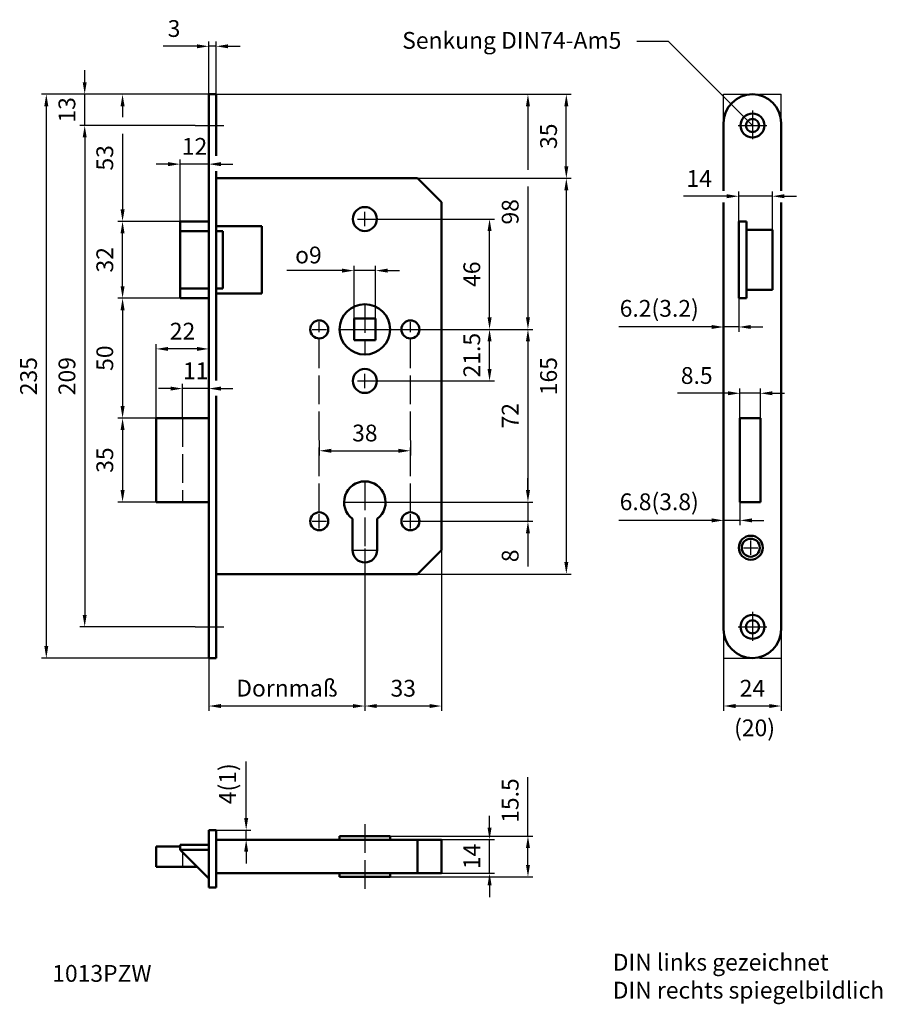
# Model space of a CAD drawing. Units: millimetres. Extents: x 1174 to 1534, y 163 to 573.
import ezdxf
from ezdxf.enums import TextEntityAlignment as Align

# ---------------------------------------------------------------- set-up
doc = ezdxf.new("R2010")
doc.units = ezdxf.units.MM
doc.header["$LTSCALE"] = 2
doc.linetypes.add('AM_ISO02W050', pattern=[7.5, 6, -1.5])
for name, color, linetype, lineweight in [('AM_0', 7, 'Continuous', 50), ('AM_3', 1, 'AM_ISO02W050', 25), ('AM_5', 110, 'Continuous', 25)]:
    doc.layers.add(name, color=color, linetype=linetype, lineweight=lineweight)
doc.styles.get("Standard").update_dxf_attribs({"font": 'ISOCP.SHX'})
doc.dimstyles.new('AM_ISO', dxfattribs={"dimtxt": 3.5, "dimasz": 2.5, "dimexe": 1, "dimexo": 0, "dimgap": 1.5, "dimtad": 1, "dimdsep": 46, "dimtxsty": 'STANDARD', "dimcen": 0, "dimclrd": 256, "dimclre": 256, "dimclrt": 3, "dimadec": 0, "dimazin": 2, "dimtp": 0.1, "dimtm": 0.1, "dimtfac": 0.71, "dimtmove": 0, "dimatfit": 3, "dimfxl": 1, "dimtzin": 0, "dimlwd": -1, "dimlwe": -1, "dimarcsym": 0})

# ---------------------------------------------------------------- blocks, each defined once
blk = doc.blocks.new('*D27')
at = {"layer": 'AM_5'}
for p, q in [((1474.12, 488.95), (1474.12, 501.45)), ((1488.12, 485.45), (1488.12, 501.45)), ((1469.12, 499.45), (1451.12, 499.45)), ((1488.12, 499.45), (1474.12, 499.45)), ((1493.12, 499.45), (1498.12, 499.45))]:
    blk.add_line(p, q, dxfattribs=at)
for points in [[(1469.12, 500.28), (1469.12, 498.62), (1474.12, 499.45)], [(1493.12, 500.28), (1493.12, 498.62), (1488.12, 499.45)]]:
    blk.add_solid(points, dxfattribs=at)
at = {"layer": 'Defpoints', "color": 0}
for p in [(1474.12, 499.45), (1474.12, 488.95), (1488.12, 485.45)]:
    blk.add_point(p, dxfattribs=at)
at = {"layer": 'AM_5', "color": 3, "insert": (1457.62, 505.95), "char_height": 7, "attachment_point": 5}
blk.add_mtext('14', dxfattribs=at)
blk = doc.blocks.new('*D26')
at = {"layer": 'AM_5'}
for p, q in [((1474.62, 406.95), (1474.62, 419.32)), ((1483.12, 406.95), (1483.12, 419.32)), ((1469.62, 417.32), (1448.53, 417.32)), ((1483.12, 417.32), (1474.62, 417.32)), ((1488.12, 417.32), (1493.12, 417.32))]:
    blk.add_line(p, q, dxfattribs=at)
for points in [[(1469.62, 418.16), (1469.62, 416.49), (1474.62, 417.32)], [(1488.12, 418.16), (1488.12, 416.49), (1483.12, 417.32)]]:
    blk.add_solid(points, dxfattribs=at)
at = {"layer": 'Defpoints', "color": 0}
for p in [(1474.62, 417.32), (1474.62, 406.95), (1483.12, 406.95)]:
    blk.add_point(p, dxfattribs=at)
at = {"layer": 'AM_5', "color": 3, "insert": (1456.58, 423.82), "char_height": 7, "attachment_point": 5}
blk.add_mtext('8.5', dxfattribs=at)
blk = doc.blocks.new('*D29')
at = {"layer": 'AM_5'}
for p, q in [((1467.82, 371.95), (1467.82, 362.32)), ((1474.62, 371.95), (1474.62, 362.32)), ((1462.82, 364.32), (1424.11, 364.32)), ((1474.62, 364.32), (1467.82, 364.32)), ((1479.62, 364.32), (1484.62, 364.32))]:
    blk.add_line(p, q, dxfattribs=at)
for points in [[(1462.82, 365.16), (1462.82, 363.49), (1467.82, 364.32)], [(1479.62, 365.16), (1479.62, 363.49), (1474.62, 364.32)]]:
    blk.add_solid(points, dxfattribs=at)
at = {"layer": 'Defpoints', "color": 0}
for p in [(1467.82, 371.95), (1474.62, 371.95), (1467.82, 364.32)]:
    blk.add_point(p, dxfattribs=at)
at = {"layer": 'AM_5', "color": 3, "insert": (1440.96, 371.17), "char_height": 7, "attachment_point": 5}
blk.add_mtext('6.8(3.8)', dxfattribs=at)
blk = doc.blocks.new('*D28')
at = {"layer": 'AM_5'}
for p, q in [((1467.82, 456.95), (1467.82, 442.95)), ((1474.12, 456.95), (1474.12, 442.95)), ((1462.82, 444.95), (1424.11, 444.95)), ((1474.12, 444.95), (1467.82, 444.95)), ((1479.12, 444.95), (1484.12, 444.95))]:
    blk.add_line(p, q, dxfattribs=at)
for points in [[(1462.82, 445.78), (1462.82, 444.12), (1467.82, 444.95)], [(1479.12, 445.78), (1479.12, 444.12), (1474.12, 444.95)]]:
    blk.add_solid(points, dxfattribs=at)
at = {"layer": 'Defpoints', "color": 0}
for p in [(1467.82, 456.95), (1474.12, 456.95), (1467.82, 444.95)]:
    blk.add_point(p, dxfattribs=at)
at = {"layer": 'AM_5', "color": 3, "insert": (1440.96, 451.8), "char_height": 7, "attachment_point": 5}
blk.add_mtext('6.2(3.2)', dxfattribs=at)
blk = doc.blocks.new('*D16')
at = {"layer": 'AM_5'}
for p, q in [((1241.23, 488.95), (1241.23, 514.83)), ((1253.23, 488.95), (1253.23, 514.83)), ((1236.23, 512.83), (1231.23, 512.83)), ((1253.23, 512.83), (1241.23, 512.83)), ((1258.23, 512.83), (1263.23, 512.83))]:
    blk.add_line(p, q, dxfattribs=at)
for points in [[(1236.23, 513.66), (1236.23, 511.99), (1241.23, 512.83)], [(1258.23, 513.66), (1258.23, 511.99), (1253.23, 512.83)]]:
    blk.add_solid(points, dxfattribs=at)
at = {"layer": 'Defpoints', "color": 0}
for p in [(1241.23, 512.83), (1241.23, 488.95), (1253.23, 488.95)]:
    blk.add_point(p, dxfattribs=at)
at = {"layer": 'AM_5', "color": 3, "insert": (1247.23, 519.33), "char_height": 7, "attachment_point": 5}
blk.add_mtext('12', dxfattribs=at)
blk = doc.blocks.new('*D1')
at = {"layer": 'AM_5'}
for p, q in [((1299.23, 397.65), (1299.23, 391.34)), ((1337.23, 397.65), (1337.23, 391.34)), ((1304.23, 393.34), (1332.23, 393.34))]:
    blk.add_line(p, q, dxfattribs=at)
for points in [[(1304.23, 394.17), (1304.23, 392.51), (1299.23, 393.34)], [(1332.23, 394.17), (1332.23, 392.51), (1337.23, 393.34)]]:
    blk.add_solid(points, dxfattribs=at)
at = {"layer": 'Defpoints', "color": 0}
for p in [(1299.23, 397.65), (1337.23, 397.65), (1337.23, 393.34)]:
    blk.add_point(p, dxfattribs=at)
at = {"layer": 'AM_5', "color": 3, "insert": (1318.23, 399.84), "char_height": 7, "attachment_point": 5}
blk.add_mtext('38', dxfattribs=at)
blk = doc.blocks.new('*D20')
at = {"layer": 'AM_5'}
for p, q in [((1231.23, 406.95), (1231.23, 437.81)), ((1248.23, 435.81), (1236.23, 435.81)), ((1253.23, 406.95), (1253.23, 437.81))]:
    blk.add_line(p, q, dxfattribs=at)
for points in [[(1236.23, 436.64), (1236.23, 434.97), (1231.23, 435.81)], [(1248.23, 436.64), (1248.23, 434.97), (1253.23, 435.81)]]:
    blk.add_solid(points, dxfattribs=at)
at = {"layer": 'Defpoints', "color": 0}
for p in [(1231.23, 435.81), (1231.23, 406.95), (1253.23, 406.95)]:
    blk.add_point(p, dxfattribs=at)
at = {"layer": 'AM_5', "color": 3, "insert": (1242.23, 442.31), "char_height": 7, "attachment_point": 5}
blk.add_mtext('22', dxfattribs=at)
blk = doc.blocks.new('*D21')
at = {"layer": 'AM_5'}
for p, q in [((1237.23, 419.27), (1232.23, 419.27)), ((1242.23, 406.95), (1242.23, 421.27)), ((1253.23, 419.27), (1242.23, 419.27)), ((1253.23, 406.95), (1253.23, 421.27)), ((1258.23, 419.27), (1263.23, 419.27))]:
    blk.add_line(p, q, dxfattribs=at)
for points in [[(1237.23, 420.1), (1237.23, 418.44), (1242.23, 419.27)], [(1258.23, 420.1), (1258.23, 418.44), (1253.23, 419.27)]]:
    blk.add_solid(points, dxfattribs=at)
at = {"layer": 'Defpoints', "color": 0}
for p in [(1242.23, 419.27), (1242.23, 406.95), (1253.23, 406.95)]:
    blk.add_point(p, dxfattribs=at)
at = {"layer": 'AM_5', "color": 3, "insert": (1247.73, 425.77), "char_height": 7, "attachment_point": 5}
blk.add_mtext('11', dxfattribs=at)
blk = doc.blocks.new('*D22')
at = {"layer": 'AM_5'}
for p, q in [((1308.73, 468.45), (1285.71, 468.45)), ((1313.73, 448.45), (1313.73, 470.45)), ((1322.73, 468.45), (1313.73, 468.45)), ((1322.73, 448.45), (1322.73, 470.45)), ((1327.73, 468.45), (1332.73, 468.45))]:
    blk.add_line(p, q, dxfattribs=at)
for points in [[(1308.73, 469.28), (1308.73, 467.61), (1313.73, 468.45)], [(1327.73, 469.28), (1327.73, 467.61), (1322.73, 468.45)]]:
    blk.add_solid(points, dxfattribs=at)
at = {"layer": 'Defpoints', "color": 0}
for p in [(1313.73, 468.45), (1313.73, 448.45), (1322.73, 448.45)]:
    blk.add_point(p, dxfattribs=at)
at = {"layer": 'AM_5', "color": 3, "insert": (1294.72, 474.95), "char_height": 7, "attachment_point": 5}
blk.add_mtext('{\\Famgdt;o}9', dxfattribs=at)
blk = doc.blocks.new('*D19')
at = {"layer": 'AM_5'}
for p, q in [((1241.23, 488.95), (1215.23, 488.95)), ((1217.23, 461.95), (1217.23, 483.95)), ((1241.23, 456.95), (1215.23, 456.95))]:
    blk.add_line(p, q, dxfattribs=at)
for points in [[(1216.4, 483.95), (1218.07, 483.95), (1217.23, 488.95)], [(1216.4, 461.95), (1218.07, 461.95), (1217.23, 456.95)]]:
    blk.add_solid(points, dxfattribs=at)
at = {"layer": 'Defpoints', "color": 0}
for p in [(1217.23, 488.95), (1241.23, 488.95), (1241.23, 456.95)]:
    blk.add_point(p, dxfattribs=at)
at = {"layer": 'AM_5', "color": 3, "insert": (1210.73, 472.95), "char_height": 7, "attachment_point": 5, "rotation": 90}
blk.add_mtext('32', dxfattribs=at)
blk = doc.blocks.new('*D18')
at = {"layer": 'AM_5'}
for p, q in [((1241.23, 456.95), (1215.23, 456.95)), ((1217.23, 451.95), (1217.23, 411.95)), ((1231.23, 406.95), (1215.23, 406.95))]:
    blk.add_line(p, q, dxfattribs=at)
for points in [[(1216.4, 451.95), (1218.07, 451.95), (1217.23, 456.95)], [(1216.4, 411.95), (1218.07, 411.95), (1217.23, 406.95)]]:
    blk.add_solid(points, dxfattribs=at)
at = {"layer": 'Defpoints', "color": 0}
for p in [(1241.23, 456.95), (1217.23, 406.95), (1231.23, 406.95)]:
    blk.add_point(p, dxfattribs=at)
at = {"layer": 'AM_5', "color": 3, "insert": (1210.73, 431.95), "char_height": 7, "attachment_point": 5, "rotation": 90}
blk.add_mtext('50', dxfattribs=at)
blk = doc.blocks.new('*D17')
at = {"layer": 'AM_5'}
for p, q in [((1231.23, 406.95), (1215.23, 406.95)), ((1217.23, 401.95), (1217.23, 376.95)), ((1231.23, 371.95), (1215.23, 371.95))]:
    blk.add_line(p, q, dxfattribs=at)
for points in [[(1216.4, 401.95), (1218.07, 401.95), (1217.23, 406.95)], [(1216.4, 376.95), (1218.07, 376.95), (1217.23, 371.95)]]:
    blk.add_solid(points, dxfattribs=at)
at = {"layer": 'Defpoints', "color": 0}
for p in [(1231.23, 406.95), (1217.23, 371.95), (1231.23, 371.95)]:
    blk.add_point(p, dxfattribs=at)
at = {"layer": 'AM_5', "color": 3, "insert": (1210.73, 389.45), "char_height": 7, "attachment_point": 5, "rotation": 90}
blk.add_mtext('35', dxfattribs=at)
blk = doc.blocks.new('*D15')
at = {"layer": 'AM_5'}
for p, q in [((1249.73, 541.95), (1215.23, 541.95)), ((1217.23, 536.95), (1217.23, 532.45)), ((1217.23, 525.45), (1217.23, 493.95)), ((1237.73, 488.95), (1215.23, 488.95))]:
    blk.add_line(p, q, dxfattribs=at)
for points in [[(1216.4, 536.95), (1218.07, 536.95), (1217.23, 541.95)], [(1216.4, 493.95), (1218.07, 493.95), (1217.23, 488.95)]]:
    blk.add_solid(points, dxfattribs=at)
at = {"layer": 'Defpoints', "color": 0}
for p in [(1253.23, 541.95), (1217.23, 488.95), (1241.23, 488.95)]:
    blk.add_point(p, dxfattribs=at)
at = {"layer": 'AM_5', "color": 3, "insert": (1210.73, 515.45), "char_height": 7, "attachment_point": 5, "rotation": 90}
blk.add_mtext('53', dxfattribs=at)
blk = doc.blocks.new('*D12')
at = {"layer": 'AM_5'}
for p, q in [((1201.44, 546.95), (1201.44, 551.95)), ((1253.23, 541.95), (1199.44, 541.95)), ((1201.44, 528.95), (1201.44, 541.95)), ((1247.43, 528.95), (1199.44, 528.95)), ((1201.44, 523.95), (1201.44, 518.95))]:
    blk.add_line(p, q, dxfattribs=at)
for points in [[(1200.61, 546.95), (1202.27, 546.95), (1201.44, 541.95)], [(1200.61, 523.95), (1202.27, 523.95), (1201.44, 528.95)]]:
    blk.add_solid(points, dxfattribs=at)
at = {"layer": 'Defpoints', "color": 0}
for p in [(1201.44, 541.95), (1253.23, 541.95), (1247.43, 528.95)]:
    blk.add_point(p, dxfattribs=at)
at = {"layer": 'AM_5', "color": 3, "insert": (1194.94, 535.45), "char_height": 7, "attachment_point": 5, "rotation": 90}
blk.add_mtext('13', dxfattribs=at)
blk = doc.blocks.new('*D23')
at = {"layer": 'AM_5'}
for p, q in [((1253.23, 541.95), (1253.23, 563.95)), ((1256.23, 541.95), (1256.23, 563.95)), ((1248.23, 561.95), (1234.14, 561.95)), ((1256.23, 561.95), (1253.23, 561.95)), ((1261.23, 561.95), (1266.23, 561.95))]:
    blk.add_line(p, q, dxfattribs=at)
for points in [[(1248.23, 562.78), (1248.23, 561.11), (1253.23, 561.95)], [(1261.23, 562.78), (1261.23, 561.11), (1256.23, 561.95)]]:
    blk.add_solid(points, dxfattribs=at)
at = {"layer": 'Defpoints', "color": 0}
for p in [(1253.23, 561.95), (1253.23, 541.95), (1256.23, 541.95)]:
    blk.add_point(p, dxfattribs=at)
at = {"layer": 'AM_5', "color": 3, "insert": (1238.69, 568.45), "char_height": 7, "attachment_point": 5}
blk.add_mtext('3', dxfattribs=at)
blk = doc.blocks.new('*D9')
at = {"layer": 'AM_5'}
for p, q in [((1318.23, 489.95), (1372.23, 489.95)), ((1370.23, 448.95), (1370.23, 484.95)), ((1337.23, 443.95), (1372.23, 443.95))]:
    blk.add_line(p, q, dxfattribs=at)
for points in [[(1369.4, 484.95), (1371.07, 484.95), (1370.23, 489.95)], [(1369.4, 448.95), (1371.07, 448.95), (1370.23, 443.95)]]:
    blk.add_solid(points, dxfattribs=at)
at = {"layer": 'Defpoints', "color": 0}
for p in [(1318.23, 489.95), (1370.23, 489.95), (1337.23, 443.95)]:
    blk.add_point(p, dxfattribs=at)
at = {"layer": 'AM_5', "color": 3, "insert": (1363.73, 466.95), "char_height": 7, "attachment_point": 5, "rotation": 90}
blk.add_mtext('46', dxfattribs=at)
blk = doc.blocks.new('*D8')
at = {"layer": 'AM_5'}
for p, q in [((1337.23, 443.95), (1372.23, 443.95)), ((1370.23, 427.45), (1370.23, 438.95)), ((1318.23, 422.45), (1372.23, 422.45))]:
    blk.add_line(p, q, dxfattribs=at)
for points in [[(1369.4, 438.95), (1371.07, 438.95), (1370.23, 443.95)], [(1369.4, 427.45), (1371.07, 427.45), (1370.23, 422.45)]]:
    blk.add_solid(points, dxfattribs=at)
at = {"layer": 'Defpoints', "color": 0}
for p in [(1337.23, 443.95), (1370.23, 443.95), (1318.23, 422.45)]:
    blk.add_point(p, dxfattribs=at)
at = {"layer": 'AM_5', "color": 3, "insert": (1363.73, 433.2), "char_height": 7, "attachment_point": 5, "rotation": 90}
blk.add_mtext('21.5', dxfattribs=at)
blk = doc.blocks.new('*D7')
at = {"layer": 'AM_5'}
for p, q in [((1259.73, 541.95), (1388.23, 541.95)), ((1386.23, 536.95), (1386.23, 510.45)), ((1386.23, 503.45), (1386.23, 448.95)), ((1318.23, 443.95), (1388.23, 443.95))]:
    blk.add_line(p, q, dxfattribs=at)
for points in [[(1385.4, 536.95), (1387.07, 536.95), (1386.23, 541.95)], [(1385.4, 448.95), (1387.07, 448.95), (1386.23, 443.95)]]:
    blk.add_solid(points, dxfattribs=at)
at = {"layer": 'Defpoints', "color": 0}
for p in [(1256.23, 541.95), (1318.23, 443.95), (1386.23, 443.95)]:
    blk.add_point(p, dxfattribs=at)
at = {"layer": 'AM_5', "color": 3, "insert": (1379.73, 492.95), "char_height": 7, "attachment_point": 5, "rotation": 90}
blk.add_mtext('98', dxfattribs=at)
blk = doc.blocks.new('*D6')
at = {"layer": 'AM_5'}
for p, q in [((1318.23, 443.95), (1388.23, 443.95)), ((1386.23, 438.95), (1386.23, 376.95)), ((1318.23, 371.95), (1388.23, 371.95))]:
    blk.add_line(p, q, dxfattribs=at)
for points in [[(1385.4, 438.95), (1387.07, 438.95), (1386.23, 443.95)], [(1385.4, 376.95), (1387.07, 376.95), (1386.23, 371.95)]]:
    blk.add_solid(points, dxfattribs=at)
at = {"layer": 'Defpoints', "color": 0}
for p in [(1318.23, 443.95), (1318.23, 371.95), (1386.23, 371.95)]:
    blk.add_point(p, dxfattribs=at)
at = {"layer": 'AM_5', "color": 3, "insert": (1379.73, 407.95), "char_height": 7, "attachment_point": 5, "rotation": 90}
blk.add_mtext('72', dxfattribs=at)
blk = doc.blocks.new('*D4')
at = {"layer": 'AM_5'}
for p, q in [((1256.23, 541.95), (1404.23, 541.95)), ((1402.23, 511.95), (1402.23, 536.95)), ((1340.23, 506.95), (1404.23, 506.95))]:
    blk.add_line(p, q, dxfattribs=at)
for points in [[(1401.4, 536.95), (1403.07, 536.95), (1402.23, 541.95)], [(1401.4, 511.95), (1403.07, 511.95), (1402.23, 506.95)]]:
    blk.add_solid(points, dxfattribs=at)
at = {"layer": 'Defpoints', "color": 0}
for p in [(1256.23, 541.95), (1402.23, 541.95), (1340.23, 506.95)]:
    blk.add_point(p, dxfattribs=at)
at = {"layer": 'AM_5', "color": 3, "insert": (1395.73, 524.45), "char_height": 7, "attachment_point": 5, "rotation": 90}
blk.add_mtext('35', dxfattribs=at)
blk = doc.blocks.new('*D24')
at = {"layer": 'AM_5'}
for p, q in [((1467.82, 306.95), (1467.82, 284.95)), ((1491.82, 306.95), (1491.82, 284.95)), ((1486.82, 286.95), (1472.82, 286.95))]:
    blk.add_line(p, q, dxfattribs=at)
for points in [[(1472.82, 287.78), (1472.82, 286.11), (1467.82, 286.95)], [(1486.82, 287.78), (1486.82, 286.11), (1491.82, 286.95)]]:
    blk.add_solid(points, dxfattribs=at)
at = {"layer": 'Defpoints', "color": 0}
for p in [(1467.82, 306.95), (1491.82, 306.95), (1467.82, 286.95)]:
    blk.add_point(p, dxfattribs=at)
at = {"layer": 'AM_5', "color": 3, "insert": (1479.82, 293.45), "char_height": 7, "attachment_point": 5}
blk.add_mtext('24', dxfattribs=at)
blk = doc.blocks.new('*D3')
at = {"layer": 'AM_5'}
for p, q in [((1318.23, 352.55), (1318.23, 284.95)), ((1350.23, 351.95), (1350.23, 284.95)), ((1345.23, 286.95), (1323.23, 286.95))]:
    blk.add_line(p, q, dxfattribs=at)
for points in [[(1323.23, 287.78), (1323.23, 286.11), (1318.23, 286.95)], [(1345.23, 287.78), (1345.23, 286.11), (1350.23, 286.95)]]:
    blk.add_solid(points, dxfattribs=at)
at = {"layer": 'Defpoints', "color": 0}
for p in [(1318.23, 352.55), (1350.23, 351.95), (1318.23, 286.95)]:
    blk.add_point(p, dxfattribs=at)
at = {"layer": 'AM_5', "color": 3, "insert": (1334.23, 293.45), "char_height": 7, "attachment_point": 5}
blk.add_mtext('33', dxfattribs=at)
blk = doc.blocks.new('*D10')
at = {"layer": 'AM_5'}
for p, q in [((1318.23, 352.55), (1318.23, 284.95)), ((1253.23, 306.95), (1253.23, 284.95)), ((1313.23, 286.95), (1258.23, 286.95))]:
    blk.add_line(p, q, dxfattribs=at)
for points in [[(1258.23, 287.78), (1258.23, 286.11), (1253.23, 286.95)], [(1313.23, 287.78), (1313.23, 286.11), (1318.23, 286.95)]]:
    blk.add_solid(points, dxfattribs=at)
at = {"layer": 'Defpoints', "color": 0}
for p in [(1318.23, 352.55), (1253.23, 306.95), (1253.23, 286.95)]:
    blk.add_point(p, dxfattribs=at)
at = {"layer": 'AM_5', "color": 3, "insert": (1285.73, 293.49), "char_height": 7, "attachment_point": 5}
blk.add_mtext('Dornmaß', dxfattribs=at)
blk = doc.blocks.new('*D11')
at = {"layer": 'AM_5'}
for p, q in [((1268.76, 240.24), (1268.76, 263.83)), ((1256.23, 235.24), (1270.76, 235.24)), ((1268.76, 231.24), (1268.76, 235.24)), ((1256.23, 231.24), (1270.76, 231.24)), ((1268.76, 226.24), (1268.76, 221.24))]:
    blk.add_line(p, q, dxfattribs=at)
for points in [[(1267.93, 240.24), (1269.6, 240.24), (1268.76, 235.24)], [(1267.93, 226.24), (1269.6, 226.24), (1268.76, 231.24)]]:
    blk.add_solid(points, dxfattribs=at)
at = {"layer": 'Defpoints', "color": 0}
for p in [(1256.23, 235.24), (1268.76, 235.24), (1256.23, 231.24)]:
    blk.add_point(p, dxfattribs=at)
at = {"layer": 'AM_5', "color": 3, "insert": (1261.91, 254.54), "char_height": 7, "attachment_point": 5, "rotation": 90}
blk.add_mtext('4(1)', dxfattribs=at)
blk = doc.blocks.new('*D25')
at = {"layer": 'AM_5'}
for p, q in [((1370.23, 236.24), (1370.23, 241.24)), ((1350.23, 231.24), (1372.23, 231.24)), ((1370.23, 217.24), (1370.23, 231.24)), ((1350.23, 217.24), (1372.23, 217.24)), ((1370.23, 212.24), (1370.23, 207.24))]:
    blk.add_line(p, q, dxfattribs=at)
for points in [[(1369.4, 236.24), (1371.07, 236.24), (1370.23, 231.24)], [(1369.4, 212.24), (1371.07, 212.24), (1370.23, 217.24)]]:
    blk.add_solid(points, dxfattribs=at)
at = {"layer": 'Defpoints', "color": 0}
for p in [(1350.23, 231.24), (1370.23, 231.24), (1350.23, 217.24)]:
    blk.add_point(p, dxfattribs=at)
at = {"layer": 'AM_5', "color": 3, "insert": (1363.73, 224.24), "char_height": 7, "attachment_point": 5, "rotation": 90}
blk.add_mtext('14', dxfattribs=at)
blk = doc.blocks.new('*D2')
at = {"layer": 'AM_5'}
for p, q in [((1386.23, 232.74), (1386.23, 257.33)), ((1328.73, 232.74), (1388.23, 232.74)), ((1386.23, 220.74), (1386.23, 227.74)), ((1328.73, 215.74), (1388.23, 215.74))]:
    blk.add_line(p, q, dxfattribs=at)
for points in [[(1385.4, 227.74), (1387.07, 227.74), (1386.23, 232.74)], [(1385.4, 220.74), (1387.07, 220.74), (1386.23, 215.74)]]:
    blk.add_solid(points, dxfattribs=at)
at = {"layer": 'Defpoints', "color": 0}
for p in [(1328.73, 232.74), (1386.23, 232.74), (1328.73, 215.74)]:
    blk.add_point(p, dxfattribs=at)
at = {"layer": 'AM_5', "color": 3, "insert": (1379.73, 247.53), "char_height": 7, "attachment_point": 5, "rotation": 90}
blk.add_mtext('15.5', dxfattribs=at)
blk = doc.blocks.new('*D30')
at = {"layer": 'AM_5'}
for p, q in [((1340.23, 506.95), (1404.23, 506.95)), ((1402.23, 501.95), (1402.23, 346.95)), ((1340.23, 341.95), (1404.23, 341.95))]:
    blk.add_line(p, q, dxfattribs=at)
for points in [[(1401.4, 501.95), (1403.07, 501.95), (1402.23, 506.95)], [(1401.4, 346.95), (1403.07, 346.95), (1402.23, 341.95)]]:
    blk.add_solid(points, dxfattribs=at)
at = {"layer": 'Defpoints', "color": 0}
for p in [(1340.23, 506.95), (1340.23, 341.95), (1402.23, 341.95)]:
    blk.add_point(p, dxfattribs=at)
at = {"layer": 'AM_5', "color": 3, "insert": (1395.73, 424.45), "char_height": 7, "attachment_point": 5, "rotation": 90}
blk.add_mtext('165', dxfattribs=at)
blk = doc.blocks.new('*D5')
at = {"layer": 'AM_5'}
for p, q in [((1386.23, 376.95), (1386.23, 381.95)), ((1318.23, 371.95), (1388.23, 371.95)), ((1386.23, 371.95), (1386.23, 363.95)), ((1337.23, 363.95), (1388.23, 363.95)), ((1386.23, 358.95), (1386.23, 345.15))]:
    blk.add_line(p, q, dxfattribs=at)
for points in [[(1385.4, 376.95), (1387.07, 376.95), (1386.23, 371.95)], [(1385.4, 358.95), (1387.07, 358.95), (1386.23, 363.95)]]:
    blk.add_solid(points, dxfattribs=at)
at = {"layer": 'Defpoints', "color": 0}
for p in [(1318.23, 371.95), (1337.23, 363.95), (1386.23, 363.95)]:
    blk.add_point(p, dxfattribs=at)
at = {"layer": 'AM_5', "color": 3, "insert": (1379.73, 349.55), "char_height": 7, "attachment_point": 5, "rotation": 90}
blk.add_mtext('8', dxfattribs=at)
blk = doc.blocks.new('*D14')
at = {"layer": 'AM_5'}
for p, q in [((1247.43, 528.95), (1199.44, 528.95)), ((1201.44, 523.95), (1201.44, 324.95)), ((1247.43, 319.95), (1199.44, 319.95))]:
    blk.add_line(p, q, dxfattribs=at)
for points in [[(1200.61, 523.95), (1202.27, 523.95), (1201.44, 528.95)], [(1200.61, 324.95), (1202.27, 324.95), (1201.44, 319.95)]]:
    blk.add_solid(points, dxfattribs=at)
at = {"layer": 'Defpoints', "color": 0}
for p in [(1247.43, 528.95), (1201.44, 319.95), (1247.43, 319.95)]:
    blk.add_point(p, dxfattribs=at)
at = {"layer": 'AM_5', "color": 3, "insert": (1194.94, 424.45), "char_height": 7, "attachment_point": 5, "rotation": 90}
blk.add_mtext('209', dxfattribs=at)
blk = doc.blocks.new('*D13')
at = {"layer": 'AM_5'}
for p, q in [((1253.23, 541.95), (1183.44, 541.95)), ((1185.44, 536.95), (1185.44, 311.95)), ((1253.23, 306.95), (1183.44, 306.95))]:
    blk.add_line(p, q, dxfattribs=at)
for points in [[(1184.61, 536.95), (1186.27, 536.95), (1185.44, 541.95)], [(1184.61, 311.95), (1186.27, 311.95), (1185.44, 306.95)]]:
    blk.add_solid(points, dxfattribs=at)
at = {"layer": 'Defpoints', "color": 0}
for p in [(1253.23, 541.95), (1185.44, 306.95), (1253.23, 306.95)]:
    blk.add_point(p, dxfattribs=at)
at = {"layer": 'AM_5', "color": 3, "insert": (1178.94, 424.45), "char_height": 7, "attachment_point": 5, "rotation": 90}
blk.add_mtext('235', dxfattribs=at)

msp = doc.modelspace()

# ---------------------------------------------------------------- linework, layer by layer
at = {"layer": 'AM_0'}
for p, q in [((1256.233, 541.946), (1253.233, 541.946)), ((1253.233, 306.946), (1253.233, 541.946)), ((1256.233, 516.28), (1256.233, 541.946)), ((1467.822, 501.697), (1467.822, 529.946)), ((1491.822, 529.946), (1491.822, 501.697)), ((1256.233, 422.587), (1256.233, 509.949)), ((1256.433, 506.946), (1340.233, 506.946)), ((1340.233, 506.946), (1350.233, 496.946)), ((1350.233, 496.946), (1350.233, 351.946)), ((1467.822, 318.946), (1467.822, 496.847)), ((1491.822, 496.847), (1491.822, 318.946)), ((1241.233, 488.946), (1241.233, 456.946)), ((1253.233, 488.946), (1241.233, 488.946)), ((1474.122, 488.946), (1474.122, 456.946)), ((1474.122, 488.946), (1477.372, 488.946)), ((1477.372, 488.946), (1477.372, 456.946)), ((1241.233, 484.946), (1253.233, 484.946)), ((1256.233, 486.946), (1275.233, 486.946)), ((1256.233, 484.946), (1259.033, 484.946)), ((1259.033, 484.946), (1259.033, 460.946)), ((1275.233, 458.946), (1275.233, 486.946)), ((1477.372, 485.446), (1488.122, 485.446)), ((1488.122, 485.446), (1488.122, 460.446)), ((1253.233, 460.946), (1241.233, 460.946)), ((1256.233, 460.946), (1259.033, 460.946)), ((1477.372, 460.446), (1488.122, 460.446)), ((1241.233, 456.946), (1253.233, 456.946)), ((1275.233, 458.946), (1256.233, 458.946)), ((1474.122, 456.946), (1477.372, 456.946)), ((1313.733, 439.446), (1313.733, 448.446)), ((1313.733, 448.446), (1322.733, 448.446)), ((1322.733, 448.446), (1322.733, 439.446)), ((1318.233, 439.446), (1313.733, 439.446)), ((1322.733, 439.446), (1318.233, 439.446)), ((1256.233, 306.946), (1256.233, 416.296)), ((1253.233, 406.946), (1231.233, 406.946)), ((1231.233, 406.946), (1231.233, 371.946)), ((1474.622, 406.946), (1483.122, 406.946)), ((1474.622, 406.946), (1474.622, 371.946)), ((1483.122, 371.946), (1483.122, 406.946)), ((1253.233, 371.946), (1231.233, 371.946)), ((1474.622, 371.946), (1483.122, 371.946)), ((1313.083, 364.996), (1313.083, 351.946)), ((1323.383, 351.946), (1323.383, 364.996)), ((1350.233, 351.946), (1340.233, 341.946)), ((1340.233, 341.946), (1256.433, 341.946)), ((1256.233, 306.946), (1253.233, 306.946)), ((1256.233, 235.237), (1253.233, 235.237)), ((1253.233, 235.237), (1253.233, 211.237)), ((1256.233, 235.237), (1256.233, 211.237)), ((1350.233, 231.237), (1256.233, 231.237)), ((1307.733, 232.737), (1307.733, 231.237)), ((1328.733, 232.737), (1307.733, 232.737)), ((1328.733, 231.237), (1328.733, 232.737)), ((1340.233, 231.237), (1340.233, 217.237)), ((1350.233, 231.237), (1350.233, 217.237)), ((1241.233, 228.437), (1231.233, 228.437)), ((1231.233, 228.437), (1231.233, 219.937)), ((1241.233, 229.037), (1241.233, 227.037)), ((1253.233, 229.037), (1241.233, 229.037)), ((1241.233, 227.037), (1253.233, 227.037)), ((1241.233, 227.037), (1253.233, 215.037)), ((1231.233, 219.937), (1248.333, 219.937)), ((1350.233, 217.237), (1256.233, 217.237)), ((1307.733, 217.237), (1307.733, 215.737)), ((1328.733, 215.737), (1307.733, 215.737)), ((1328.733, 217.237), (1328.733, 215.737)), ((1256.233, 211.237), (1253.233, 211.237))]:
    msp.add_line(p, q, dxfattribs=at)
for centre, radius in [((1479.822, 528.946), 5), ((1479.822, 528.946), 2.75), ((1318.233, 489.946), 5), ((1318.233, 443.946), 10.5), ((1299.233, 443.946), 3.75), ((1337.233, 443.946), 3.75), ((1318.233, 422.446), 5), ((1299.233, 363.946), 3.75), ((1337.233, 363.946), 3.75), ((1479.122, 352.946), 5), ((1479.122, 352.946), 3.75), ((1479.822, 319.946), 5), ((1479.822, 319.946), 2.75)]:
    msp.add_circle(centre, radius, dxfattribs=at)
for centre, radius, start, end in [((1479.822, 529.946), 12, 0, 180), ((1318.233, 371.946), 8.65, 306.53871, 233.46129), ((1318.233, 351.946), 5.15, 180, 0), ((1479.822, 318.946), 12, 180, 0)]:
    msp.add_arc(centre, radius, start, end, dxfattribs=at)
at = {"layer": 'AM_3'}
for p, q in [((1467.822, 529.946), (1467.822, 541.946)), ((1467.822, 541.946), (1491.822, 541.946)), ((1491.822, 529.946), (1491.822, 541.946)), ((1479.822, 535.177), (1479.822, 523.01)), ((1247.433, 528.946), (1262.433, 528.946)), ((1473.816, 528.946), (1485.787, 528.946)), ((1318.233, 486.946), (1318.233, 492.946)), ((1315.233, 489.946), (1321.233, 489.946)), ((1318.233, 454.446), (1318.233, 433.446)), ((1296.233, 443.946), (1302.233, 443.946)), ((1299.233, 367.746), (1299.233, 446.946)), ((1307.733, 443.946), (1328.733, 443.946)), ((1334.233, 443.946), (1340.233, 443.946)), ((1337.233, 367.746), (1337.233, 446.946)), ((1318.233, 419.446), (1318.233, 425.446)), ((1315.233, 422.446), (1321.233, 422.446)), ((1242.233, 406.946), (1242.233, 371.946)), ((1318.233, 380.546), (1318.233, 347.546)), ((1309.633, 371.946), (1326.833, 371.946)), ((1299.233, 360.946), (1299.233, 366.946)), ((1337.233, 360.946), (1337.233, 366.946)), ((1296.233, 363.946), (1302.233, 363.946)), ((1334.233, 363.946), (1340.233, 363.946)), ((1479.122, 349.946), (1479.122, 355.946)), ((1313.233, 351.946), (1323.233, 351.946)), ((1476.122, 352.946), (1482.122, 352.946)), ((1479.822, 326.177), (1479.822, 314.01)), ((1247.433, 319.946), (1262.433, 319.946)), ((1467.822, 318.946), (1467.822, 306.946)), ((1473.816, 319.946), (1485.787, 319.946)), ((1491.822, 318.946), (1491.822, 306.946)), ((1467.822, 306.946), (1491.822, 306.946)), ((1318.233, 237.737), (1318.233, 210.737)), ((1242.233, 226.037), (1242.233, 219.937)), ((1242.233, 225.937), (1242.233, 220.437))]:
    msp.add_line(p, q, dxfattribs=at)
at = {"layer": 'AM_5'}
for p, q in [((1444.768, 564), (1431.665, 564)), ((1479.822, 528.946), (1444.768, 564))]:
    msp.add_line(p, q, dxfattribs=at)

# ---------------------------------------------------------------- texts
at = {"layer": 'AM_5', "color": 3}
msp.add_text('Senkung DIN74-Am5', height=7, dxfattribs=at).set_placement((1425.17, 560.916), align=Align.RIGHT)
for s, p in [('(20)', (1472.181, 274.351)), ('1013PZW', (1187.913, 171.994))]:
    msp.add_text(s, height=7, dxfattribs=at).set_placement(p)
at = {"layer": 'AM_5', "color": 3, "insert": (1421.587, 183.663), "char_height": 7, "attachment_point": 1}
msp.add_mtext('DIN links gezeichnet\\PDIN rechts spiegelbildlich', dxfattribs=at)

# ---------------------------------------------------------------- dimensions: what is measured, and where the dimension line sits
at = {"layer": 'AM_5'}
for base, p1, p2, angle, picture, middle in [((1253.233, 561.946), (1256.233, 541.946), (1253.233, 541.946), 180, '*D23', (1238.688, 568.446)), ((1185.439, 306.946), (1253.233, 541.946), (1253.233, 306.946), 270, '*D13', (1178.938, 424.446)), ((1217.233, 488.946), (1253.233, 541.946), (1241.233, 488.946), 270, '*D15', (1210.733, 515.446)), ((1386.233, 443.946), (1256.233, 541.946), (1318.233, 443.946), 90, '*D7', (1379.733, 492.946)), ((1402.233, 541.946), (1340.233, 506.946), (1256.233, 541.946), 90, '*D4', (1395.733, 524.446)), ((1201.439, 319.946), (1247.433, 528.946), (1247.433, 319.946), 270, '*D14', (1194.938, 424.446)), ((1402.233, 341.946), (1340.233, 506.946), (1340.233, 341.946), 90, '*D30', (1395.733, 424.446)), ((1217.233, 488.946), (1241.233, 456.946), (1241.233, 488.946), 270, '*D19', (1210.732, 472.946)), ((1370.233, 489.946), (1337.233, 443.946), (1318.233, 489.946), 90, '*D9', (1363.733, 466.946)), ((1217.233, 406.946), (1241.233, 456.946), (1231.233, 406.946), 270, '*D18', (1210.733, 431.946)), ((1231.233, 435.808), (1253.233, 406.946), (1231.233, 406.946), 180, '*D20', (1242.233, 442.309)), ((1370.233, 443.946), (1318.233, 422.446), (1337.233, 443.946), 90, '*D8', (1363.732, 433.196)), ((1386.233, 371.946), (1318.233, 443.946), (1318.233, 371.946), 90, '*D6', (1379.732, 407.946)), ((1242.233, 419.271), (1253.233, 406.946), (1242.233, 406.946), 180, '*D21', (1247.733, 425.771)), ((1474.622, 417.324), (1483.122, 406.946), (1474.622, 406.946), 180, '*D26', (1456.577, 423.824)), ((1217.233, 371.946), (1231.233, 406.946), (1231.233, 371.946), 270, '*D17', (1210.733, 389.446)), ((1386.233, 363.946), (1318.233, 371.946), (1337.233, 363.946), 90, '*D5', (1379.733, 349.546)), ((1370.233, 231.237), (1350.233, 217.237), (1350.233, 231.237), 90, '*D25', (1363.733, 224.237))]:
    dim = msp.add_linear_dim(base=base, p1=p1, p2=p2, angle=angle, dimstyle='AM_ISO', override={"dimscale": 2}, dxfattribs=at)
    dim.commit()
    dim.dimension.update_dxf_attribs({"geometry": picture, "text_midpoint": middle})
for base, p1, p2, angle, picture, middle in [((1201.439, 541.946), (1247.433, 528.946), (1253.233, 541.946), 270, '*D12', (1201.439, 535.446)), ((1241.233, 512.828), (1253.233, 488.946), (1241.233, 488.946), 180, '*D16', (1247.233, 512.828)), ((1474.122, 499.449), (1488.122, 485.446), (1474.122, 488.946), 180, '*D27', (1457.622, 499.449))]:
    dim = msp.add_linear_dim(base=base, p1=p1, p2=p2, angle=angle, dimstyle='AM_ISO', override={"dimscale": 2}, dxfattribs=at)
    dim.commit()
    dim.dimension.update_dxf_attribs({"geometry": picture, "text_midpoint": middle, "dimtype": 128})
for base, p1, p2, angle, text, picture, middle in [((1313.733, 468.446), (1322.733, 448.446), (1313.733, 448.446), 180, '{\\Famgdt;o}<>', '*D22', (1294.724, 474.946)), ((1268.764, 235.237), (1256.233, 231.237), (1256.233, 235.237), 90, '4(1)', '*D11', (1261.914, 254.536)), ((1386.233, 232.737), (1328.733, 215.737), (1328.733, 232.737), 90, '15.5', '*D2', (1379.733, 247.532))]:
    dim = msp.add_linear_dim(base=base, p1=p1, p2=p2, angle=angle, text=text, dimstyle='AM_ISO', override={"dimscale": 2}, dxfattribs=at)
    dim.commit()
    dim.dimension.update_dxf_attribs({"geometry": picture, "text_midpoint": middle})
for base, p1, p2, text, picture, middle in [((1467.822, 444.949), (1474.122, 456.946), (1467.822, 456.946), '6.2(3.2)', '*D28', (1440.964, 451.799)), ((1467.822, 364.324), (1474.622, 371.946), (1467.822, 371.946), '6.8(3.8)', '*D29', (1440.964, 371.174)), ((1253.233, 286.946), (1318.233, 352.546), (1253.233, 306.946), 'Dornmaß', '*D10', (1285.733, 293.495)), ((1318.233, 286.946), (1350.233, 351.946), (1318.233, 352.546), '33', '*D3', (1334.233, 293.446))]:
    dim = msp.add_linear_dim(base=base, p1=p1, p2=p2, text=text, dimstyle='AM_ISO', override={"dimscale": 2}, dxfattribs=at)
    dim.commit()
    dim.dimension.update_dxf_attribs({"geometry": picture, "text_midpoint": middle})
for base, p1, p2, picture, middle in [((1337.233, 393.339), (1299.233, 397.65), (1337.233, 397.65), '*D1', (1318.233, 399.839)), ((1467.822, 286.946), (1491.822, 306.946), (1467.822, 306.946), '*D24', (1479.822, 293.447))]:
    dim = msp.add_linear_dim(base=base, p1=p1, p2=p2, dimstyle='AM_ISO', override={"dimscale": 2}, dxfattribs=at)
    dim.commit()
    dim.dimension.update_dxf_attribs({"geometry": picture, "text_midpoint": middle})

doc.saveas('drawing.dxf')
